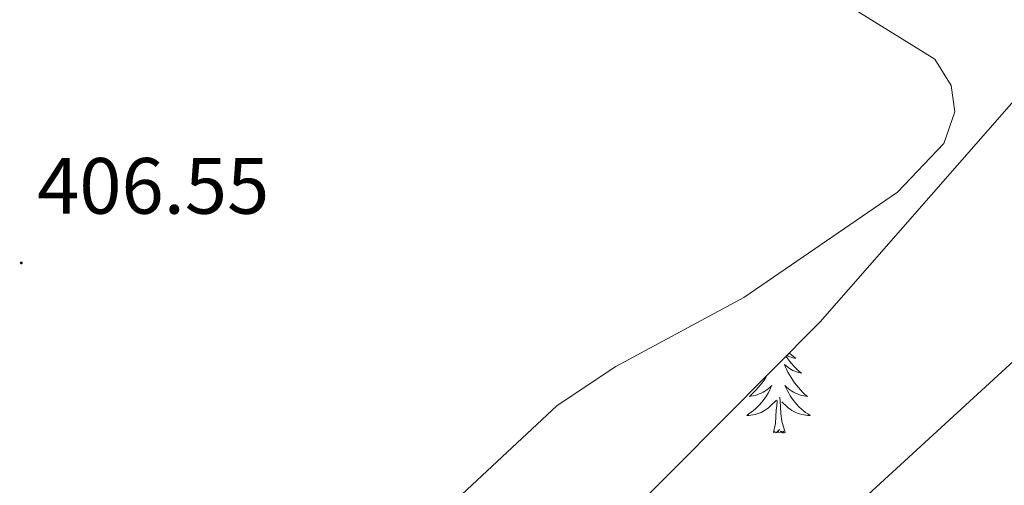
# Model space of a CAD drawing. Units: metres. Extents: x 611062 to 615564, y 4661830 to 4664871.
# Drawn here: x 612160 to 612283, y 4663084 to 4663143 of the extents above; entities that cross this region are included whole.
import ezdxf
from ezdxf.enums import TextEntityAlignment as Align

# ---------------------------------------------------------------- set-up
doc = ezdxf.new("R2010")
doc.units = ezdxf.units.M
doc.header["$MEASUREMENT"] = 0
doc.linetypes.add('TRAZOSX2', pattern=[1.5, 1, -0.5])
for name, color, linetype, lineweight in [('Carátula', 7, 'Continuous', 5), ('Level 35', 92, 'Continuous', 0), ('Level 36', 19, 'Continuous', 40), ('Level 4', 39, 'TRAZOSX2', 30), ('Level 41', 19, 'Continuous', 0), ('Level 5', 36, 'Continuous', 0), ('Level 7', 1, 'Continuous', 0)]:
    doc.layers.add(name, color=color, linetype=linetype, lineweight=lineweight)
doc.styles.add('Arial', font='ARIAL.TTF', dxfattribs={"height": 0.2})

# ---------------------------------------------------------------- blocks, each defined once
blk = doc.blocks.new('5PATER')
at = {"layer": 'Carátula', "linetype": 'Continuous', "lineweight": 5}
h = blk.add_hatch(color=250, dxfattribs=at)
edge = h.paths.add_edge_path()
edge.add_ellipse((0, 0), major_axis=(-1.33, -1.34), ratio=0.999422, start_angle=0, end_angle=360)

msp = doc.modelspace()

# ---------------------------------------------------------------- linework, layer by layer
at = {"layer": 'Level 35', "color": 92, "linetype": 'Continuous', "lineweight": 0, "ltscale": 0.5}
msp.add_polyline3d([(612203.56, 4662995.77, 405.32), (612169.16, 4663013.89, 405.64), (612164.95, 4663017.01, 405.66), (612162.16, 4663020.2, 405.65), (612160.65, 4663023.99, 405.61), (612161.19, 4663034.03, 405.17), (612164.42, 4663057.46, 405.14), (612164.92, 4663060.03, 405.15), (612167.48, 4663063.26, 405.23), (612171.57, 4663062.21, 405.3), (612179.6, 4663057.3, 405.24), (612183.48, 4663055.86, 405.13), (612191.43, 4663054.65, 404.9), (612199.29, 4663055.07, 404.85), (612203.22, 4663056.08, 404.87), (612214.09, 4663061.99, 405), (612229.52, 4663074.23, 405.33), (612260.02, 4663105, 405.45), (612291.18, 4663140.54, 404.73)], dxfattribs=at)
at = {"layer": 'Level 36', "color": 92, "linetype": 'Continuous', "lineweight": 0}
for points in [[(612255.73, 4663100.67, 0.01), (612255.73, 4663100.66, 0.01), (612255.97, 4663100.33, 0.01), (612256.23, 4663100, 0.01), (612256.5, 4663099.69, 0.01), (612256.78, 4663099.38, 0.01), (612257.07, 4663099.09, 0.01), (612257.37, 4663098.8, 0.01), (612257.69, 4663098.53, 0.01), (612257.56, 4663098.56, 0.01), (612257.32, 4663098.62, 0.01), (612257.07, 4663098.69, 0.01), (612256.84, 4663098.78, 0.01), (612256.61, 4663098.88, 0.01), (612256.38, 4663099, 0.01), (612256.17, 4663099.13, 0.01), (612255.96, 4663099.27, 0.01), (612255.76, 4663099.43, 0.01), (612255.58, 4663099.6, 0.01), (612255.66, 4663099.38, 0.01), (612255.82, 4663099.02, 0.01), (612255.99, 4663098.66, 0.01), (612256.18, 4663098.32, 0.01), (612256.38, 4663097.98, 0.01), (612256.59, 4663097.64, 0.01), (612256.82, 4663097.32, 0.01), (612257.06, 4663097.01, 0.01), (612257.31, 4663096.71, 0.01), (612257.57, 4663096.42, 0.01), (612257.84, 4663096.14, 0.01), (612258.13, 4663095.86, 0.01), (612258.43, 4663095.61, 0.01), (612258.23, 4663095.63, 0.01), (612257.97, 4663095.68, 0.01), (612257.7, 4663095.74, 0.01)], [(612256.14, 4663101.08, 0.01), (612256.25, 4663100.98, 0.01), (612256.49, 4663100.77, 0.01), (612256.74, 4663100.58, 0.01), (612257, 4663100.4, 0.01), (612256.81, 4663100.43, 0.01), (612256.6, 4663100.46, 0.01), (612256.4, 4663100.52, 0.01), (612256.21, 4663100.59, 0.01), (612256.02, 4663100.67, 0.01), (612255.84, 4663100.77, 0.01), (612255.84, 4663100.78, 0.01)], [(612253.4, 4663098.32, 0.01), (612253.2, 4663097.98, 0.01), (612252.99, 4663097.64, 0.01), (612252.76, 4663097.32, 0.01), (612252.52, 4663097.01, 0.01), (612252.27, 4663096.71, 0.01), (612252.01, 4663096.42, 0.01), (612251.73, 4663096.14, 0.01), (612251.44, 4663095.87, 0.01), (612251.15, 4663095.61, 0.01), (612251.34, 4663095.63, 0.01), (612251.61, 4663095.68, 0.01), (612251.87, 4663095.74, 0.01), (612252.13, 4663095.82, 0.01), (612252.39, 4663095.92, 0.01), (612252.64, 4663096.02, 0.01), (612252.88, 4663096.15, 0.01), (612253.11, 4663096.28, 0.01), (612253.34, 4663096.43, 0.01), (612253.55, 4663096.6, 0.01), (612253.76, 4663096.77, 0.01), (612253.95, 4663096.96, 0.01), (612253.81, 4663096.64, 0.01), (612253.66, 4663096.31, 0.01), (612253.49, 4663096, 0.01), (612253.3, 4663095.7, 0.01), (612253.11, 4663095.4, 0.01), (612252.9, 4663095.11, 0.01), (612252.67, 4663094.83, 0.01), (612252.44, 4663094.56, 0.01), (612252.19, 4663094.31, 0.01), (612251.94, 4663094.06, 0.01), (612251.67, 4663093.83, 0.01), (612251.39, 4663093.61, 0.01), (612251.1, 4663093.4, 0.01), (612250.81, 4663093.21, 0.01), (612251.07, 4663093.22, 0.01), (612251.34, 4663093.24, 0.01), (612251.6, 4663093.28, 0.01), (612251.86, 4663093.34, 0.01), (612252.11, 4663093.41, 0.01), (612252.36, 4663093.5, 0.01), (612252.61, 4663093.6, 0.01), (612252.84, 4663093.72, 0.01), (612253.07, 4663093.85, 0.01), (612253.3, 4663093.99, 0.01), (612253.51, 4663094.15, 0.01), (612253.71, 4663094.32, 0.01), (612254.56, 4663095.12, 0.01)], [(612257.7, 4663095.74, 0.01), (612257.44, 4663095.82, 0.01), (612257.19, 4663095.92, 0.01), (612256.94, 4663096.02, 0.01), (612256.7, 4663096.15, 0.01), (612256.47, 4663096.28, 0.01), (612256.24, 4663096.43, 0.01), (612256.02, 4663096.6, 0.01), (612255.82, 4663096.77, 0.01), (612255.62, 4663096.96, 0.01), (612255.76, 4663096.64, 0.01), (612255.92, 4663096.31, 0.01), (612256.09, 4663096, 0.01), (612256.27, 4663095.7, 0.01), (612256.47, 4663095.4, 0.01), (612256.68, 4663095.11, 0.01), (612256.9, 4663094.83, 0.01), (612257.14, 4663094.56, 0.01), (612257.38, 4663094.31, 0.01), (612257.64, 4663094.06, 0.01), (612257.91, 4663093.83, 0.01), (612258.19, 4663093.6, 0.01), (612258.48, 4663093.4, 0.01), (612258.77, 4663093.2, 0.01), (612258.5, 4663093.21, 0.01), (612258.24, 4663093.24, 0.01), (612257.98, 4663093.28, 0.01), (612257.72, 4663093.34, 0.01), (612257.46, 4663093.41, 0.01), (612257.21, 4663093.5, 0.01), (612256.97, 4663093.6, 0.01), (612256.73, 4663093.72, 0.01), (612256.5, 4663093.85, 0.01), (612256.28, 4663093.99, 0.01), (612256.07, 4663094.15, 0.01), (612255.86, 4663094.32, 0.01), (612255.21, 4663094.94, 0.01)], [(612255.64, 4663091.07, 0.01), (612255.21, 4663092.51, 0.01), (612255.12, 4663093.41, 0.01), (612255.07, 4663094.36, 0.01), (612254.97, 4663095.53, 0.01)], [(612254.17, 4663091.07, 0.01), (612254.41, 4663092.19, 0.01), (612254.53, 4663093.93, 0.01), (612254.58, 4663094.36, 0.01), (612254.64, 4663095.08, 0.01)], [(612255.64, 4663091.07, 0.01), (612255.46, 4663091, 0.01), (612255.45, 4663091.24, 0.01), (612255.26, 4663091.02, 0.01), (612255.14, 4663091.22, 0.01), (612255.01, 4663091.11, 0.01), (612254.74, 4663091.06, 0.01), (612254.94, 4663091.45, 0.01), (612254.56, 4663091.07, 0.01), (612254.37, 4663091.02, 0.01), (612254.33, 4663091.18, 0.01), (612254.17, 4663091.07, 0.01)]]:
    msp.add_polyline3d(points, dxfattribs=at)
at = {"layer": 'Level 4', "color": 36, "linetype": 'Continuous', "lineweight": 30}
msp.add_polyline3d([(612294.54, 4663109.42, 400.01), (612262.01, 4663079.55, 400.01), (612229.73, 4663046.32, 400.01), (612217.78, 4663037.89, 400.01), (612214.09, 4663035.94, 400.01), (612209.73, 4663034.52, 400.01), (612193.32, 4663034.64, 400.01), (612179.73, 4663038.22, 400.01), (612175.73, 4663038.22, 400.01), (612175.36, 4663036.68, 400.01), (612176.26, 4663034.24, 400.01), (612178.79, 4663031.14, 400.01), (612185.12, 4663025.44, 400.01), (612198.97, 4663009.82, 400.01), (612206.59, 4663005.78, 400.01), (612218.41, 4663001.56, 400.01), (612275.2, 4662989.67, 400.01)], dxfattribs=at)
at = {"layer": 'Level 5', "color": 36, "linetype": 'Continuous', "lineweight": 0}
msp.add_polyline3d([(612210.64, 4663079.17, 405.01), (612227.03, 4663094.46, 405.01), (612234.36, 4663099.37, 405.01), (612250.47, 4663108.05, 405.01), (612269.77, 4663121.26, 405.01), (612275.59, 4663127.38, 405.01), (612276.97, 4663131.38, 405.01), (612276.5, 4663134.68, 405.01), (612274.44, 4663138, 405.01), (612264.23, 4663144.33, 405.01)], dxfattribs=at)

# ---------------------------------------------------------------- block references
at = {"layer": 'Level 7', "color": 19, "linetype": 'Continuous', "lineweight": 0, "xscale": 0.09999983015004542, "yscale": 0.09999983015004542}
msp.add_blockref('5PATER', (612159.72, 4663112.38, 406.56), dxfattribs=at)

# ---------------------------------------------------------------- texts
at = {"layer": 'Level 41', "color": 19, "linetype": 'Continuous', "lineweight": 0, "style": 'Arial'}
msp.add_text('406.55', height=7, dxfattribs=at).set_placement((612161.7, 4663116.38, 406.56), align=Align.BOTTOM_LEFT)

doc.saveas('drawing.dxf')
